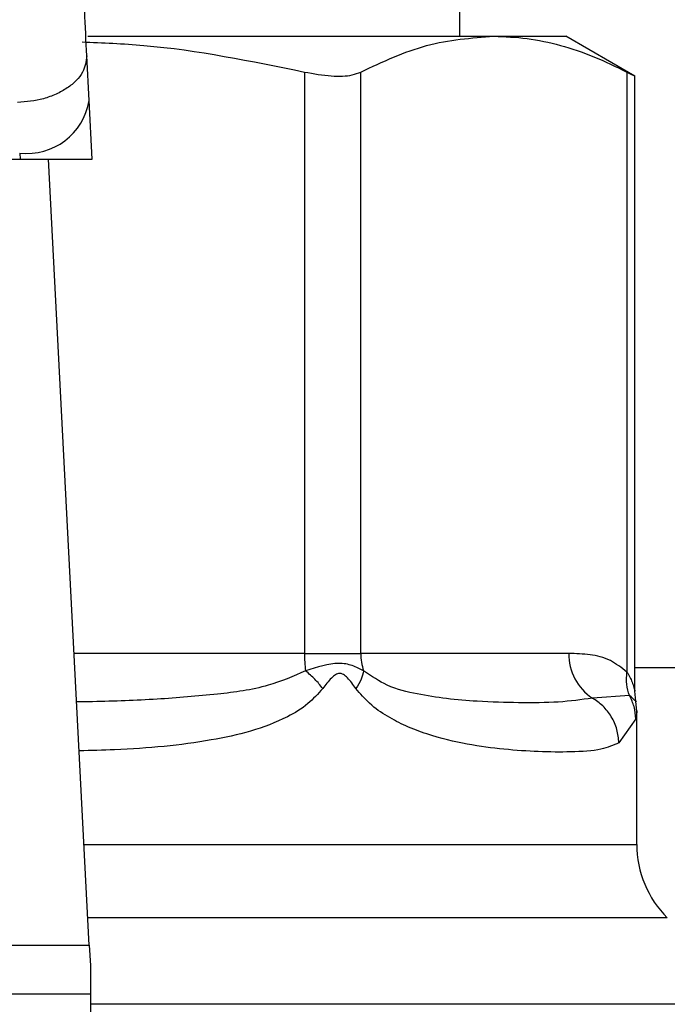
# Model space of a CAD drawing. Units: inches. Extents: x 0.4 to 10.6, y 0.4 to 8.1.
# Drawn here: x 7.6 to 7.7, y 3.5 to 3.6 of the extents above; entities that cross this region are included whole.
import ezdxf

# ---------------------------------------------------------------- set-up
doc = ezdxf.new("R2010")
doc.units = ezdxf.units.IN
doc.header["$MEASUREMENT"] = 0

msp = doc.modelspace()

# ---------------------------------------------------------------- linework, layer by layer
at = {"color": 7, "linetype": 'Continuous', "lineweight": 25}
for p, q in [((7.66647745276481, 3.578604882395555), (7.66647745276481, 3.662069449324684)), ((7.649585411331792, 3.578604882395555), (7.668020003406065, 3.578604882395555)), ((7.668020003406036, 3.578604882395573), (7.67128060237111, 3.578604882395573)), ((7.674420588587018, 3.576792010508581), (7.671280602371111, 3.578604882395573)), ((7.649644839995738, 3.575687321379824), (7.649540100527419, 3.577712284433999)), ((7.65942222145467, 3.576978961915715), (7.659422221935862, 3.550573386332577)), ((7.661979053904695, 3.550573386332577), (7.661979054104304, 3.576978961915779)), ((7.674060964131633, 3.576978961915859), (7.674060976900705, 3.549727505453521)), ((7.674420588587018, 3.548848578367264), (7.674420588587018, 3.576815685262046)), ((7.649783098107426, 3.573014331214484), (7.649644839995738, 3.575687321379824)), ((7.6103778272279, 3.573014331214369), (7.646514086175821, 3.573014331214379)), ((7.646499438468292, 3.573297520225567), (7.646514086175821, 3.573014331214379)), ((7.646514086175815, 3.573014331214467), (7.649783098107791, 3.573014331214467)), ((7.649658083790102, 3.537322656312831), (7.647811962674715, 3.573014331214467)), ((7.659422221935855, 3.550573386332577), (7.661979053904824, 3.550573386332577)), ((7.671422320047296, 3.550573386332577), (7.661979053904695, 3.550573386332577)), ((7.686081263775494, 3.549923780033382), (7.674420588587018, 3.549923780033382)), ((7.674466893012975, 3.548401017960299), (7.674420598042985, 3.548858170934382)), ((7.674174147615598, 3.54866147944174), (7.672491439326745, 3.548541641471344)), ((7.67450893832356, 3.547934697943167), (7.674458142258462, 3.548398460850267)), ((7.674508948827805, 3.541900379540607), (7.674508948827805, 3.547940646343657)), ((7.674465094805328, 3.547595220779033), (7.673698826625614, 3.546509895363443)), ((7.607233829612827, 3.53732265631283), (7.649658083790102, 3.537322656312831)), ((7.64965808379081, 3.537322656312867), (7.649705799222214, 3.536400157972404)), ((7.649705799222214, 3.536400157972404), (7.649705799222214, 3.535095548340845)), ((7.649705799222214, 3.535095548340845), (7.607186114182135, 3.535095548340843)), ((7.649705799222214, 3.535095548340845), (7.649705799221506, 3.486793858773522))]:
    msp.add_line(p, q, dxfattribs=at)
at = {"color": 1, "linetype": 'Continuous', "lineweight": 25}
for p, q in [((7.659422221935862, 3.550573386332577), (7.648972701203045, 3.550573386332577)), ((7.649421305001867, 3.541900379540608), (7.674508948827805, 3.541900379540608)), ((7.675892695742136, 3.538559718158405), (7.649594097831893, 3.538559718158405)), ((7.679818114276955, 3.534634299623613), (7.649705799221506, 3.534634299623613))]:
    msp.add_line(p, q, dxfattribs=at)
at = {"color": 7, "linetype": 'Continuous', "lineweight": 25}
for centre, radius, start, end in [((7.646829623119622, 3.576127792043122), 0.002849466698388967, 263.3458491184693, 351.1075594902795), ((7.665319906016796, 3.550565382735187), 0.005897682576292785, 179.9222453080212, 187.6962974502096), ((7.664516346394118, 3.550572013881437), 0.002537292325947653, 179.9690080402222, 198.2946304008483), ((7.67382721806312, 3.550541699170454), 0.002405106763224607, 179.2451091113196, 236.2622291698965), ((7.679233358276624, 3.541900379540607), 0.004724409448819245, 179.9999999999892, 224.9999901184294)]:
    msp.add_arc(centre, radius, start, end, dxfattribs=at)
for points, knots in [([(7.649540100526736, 3.577712284433963), (7.649477350504343, 3.579061844704118), (7.64935191183192, 3.581759645313435), (7.649338184927691, 3.584937554523018), (7.649331324833603, 3.586525731712895)], [0, 0, 0, 0, 0.5002446309391079, 1, 1, 1, 1]), ([(7.649327899000027, 3.578348537575788), (7.650263287508276, 3.578308989770577), (7.653657772848264, 3.578165472457898), (7.657000569739726, 3.577477416405548), (7.65942222145467, 3.576978961915715)], [0, 0, 0, 0, 0.2755612160788826, 1, 1, 1, 1]), ([(7.661979054104304, 3.576978961915779), (7.662973427084654, 3.577444208280318), (7.664971554473047, 3.578379090383621), (7.667000678108835, 3.578529383177889), (7.668020003405968, 3.578604882395615)], [0, 0, 0, 0, 0.4976524450476252, 1, 1, 1, 1]), ([(7.668020003405968, 3.578604882395615), (7.668523664716233, 3.578584755915878), (7.669532377019542, 3.5785444474242), (7.6710455340086, 3.578216107268328), (7.672557930282522, 3.577714311964261), (7.673559581720141, 3.577224260170969), (7.674060964131633, 3.576978961915859)], [0, 0, 0, 0, 0.2483890594055151, 0.4974634642823585, 0.7484524349710718, 1, 1, 1, 1]), ([(7.649540100527426, 3.577712284433999), (7.649509490066603, 3.577459393518346), (7.649462344479964, 3.577069896259809), (7.649079258196134, 3.576586159880338), (7.648673789635898, 3.576247210265562), (7.648164087420315, 3.575967676800141), (7.647419701740216, 3.575689726529517), (7.646798271066379, 3.575628084413533), (7.646394698999988, 3.575588052536814)], [0, 0, 0, 0, 0.2388345832625813, 0.3678479916304421, 0.4997586591670992, 0.6317048411902482, 0.7608202418397054, 1, 1, 1, 1]), ([(7.65942222145467, 3.576978961915715), (7.659842733876524, 3.576904946944722), (7.66068413957319, 3.576756849968282), (7.661530624934406, 3.576800179706023), (7.661856585066301, 3.576930135285599), (7.661979054104304, 3.576978961915779)], [0, 0, 0, 0, 0.3841292305754396, 0.7686063622989487, 1, 1, 1, 1]), ([(7.674060964131633, 3.576978961915859), (7.67422881595441, 3.576891701291411), (7.674447427450632, 3.576778052387539), (7.674388449148584, 3.576808664155991), (7.67437475490375, 3.576815771940336)], [0, 0, 0, 0, 0.7678087643034575, 1, 1, 1, 1]), ([(7.67406097690071, 3.549727505453521), (7.673812889253396, 3.549920672454303), (7.673267492940235, 3.550345331123091), (7.672375536303957, 3.550537719467247), (7.671744297531577, 3.550561338775172), (7.671422320047296, 3.550573386332577)], [0, 0, 0, 0, 0.2901848480598161, 0.6379428721315865, 1, 1, 1, 1]), ([(7.662107301762687, 3.549775548997915), (7.661944118401034, 3.549864601143085), (7.661625258301718, 3.550038608931414), (7.660782324889859, 3.550200105350731), (7.659998041846119, 3.549945341607381), (7.659475350614106, 3.549775552427382)], [0, 0, 0, 0, 0.2590538801900228, 0.5061909812938123, 1, 1, 1, 1]), ([(7.660255868403882, 3.548977712717345), (7.660142796892133, 3.549120416552126), (7.659921908511717, 3.549399192509537), (7.659621809972862, 3.549652090835204), (7.659475330177545, 3.549775531939319)], [0, 0, 0, 0, 0.511894340190753, 1, 1, 1, 1]), ([(7.661761652859362, 3.54897771272486), (7.661639040374381, 3.549147201866163), (7.661465005715816, 3.549387772676242), (7.661229227927024, 3.549598911621362), (7.661100489419685, 3.549656405226443), (7.660977398442775, 3.549673049111403), (7.660817129737005, 3.549612196405707), (7.660560014063734, 3.54938029217333), (7.660381930700863, 3.549144657265153), (7.660255760732992, 3.548977712704388)], [0, 0, 0, 0, 0.2841118899989667, 0.4032649348770269, 0.4560403105670413, 0.5052328806749375, 0.604727166702611, 0.7199538470452856, 1, 1, 1, 1]), ([(7.662107254369852, 3.549775530589974), (7.662080726959512, 3.549652088167508), (7.662026379698959, 3.54939918909402), (7.661851360325667, 3.549120414719376), (7.661761769558812, 3.548977712745683)], [0, 0, 0, 0, 0.4881094294396061, 1, 1, 1, 1]), ([(7.672491438974937, 3.548541640829256), (7.671995084104926, 3.548471247763501), (7.671004922388091, 3.548330822992733), (7.669228106526819, 3.548323553176864), (7.6674965955286, 3.548371089710113), (7.665929913723436, 3.548491099308536), (7.664562672113677, 3.548716931381214), (7.663277995973917, 3.548996070565628), (7.662464542435727, 3.549537688934064), (7.662107301762612, 3.549775548997888)], [0, 0, 0, 0, 0.1984003640092832, 0.3957822455604242, 0.5772047676378549, 0.6993795520438348, 0.8095654828929999, 0.9163677433538301, 1, 1, 1, 1]), ([(7.674174145362008, 3.548661478281811), (7.674121371864014, 3.548825777256171), (7.674012995944954, 3.549163182450506), (7.674044574859544, 3.549536152534845), (7.674060776467067, 3.549727505372761)], [0, 0, 0, 0, 0.486948562495533, 0.9999999999999999, 0.9999999999999999, 0.9999999999999999, 0.9999999999999999]), ([(7.673698826625614, 3.546509895363443), (7.673446385978417, 3.546401958877293), (7.672882239858222, 3.54616074594045), (7.671638543286448, 3.546085871495357), (7.670123912677812, 3.546093725831176), (7.668538036650173, 3.54619627336431), (7.666836270477026, 3.546419838846229), (7.665308889229031, 3.546777938097153), (7.66406878359884, 3.547241925830921), (7.66319353579884, 3.547694060558461), (7.66240585627076, 3.548221398585024), (7.661963070227647, 3.548741242689236), (7.661761652859362, 3.54897771272486)], [0, 0, 0, 0, 0.1345829901809485, 0.3007616744687062, 0.4383137413253376, 0.5636983413084871, 0.6812379140560663, 0.7994842010837943, 0.8574651355973171, 0.9082574134205669, 0.9582675410936334, 0.9999999999999999, 0.9999999999999999, 0.9999999999999999, 0.9999999999999999]), ([(7.673698834343313, 3.546509895363584), (7.673678755423786, 3.546715419257603), (7.673638168660475, 3.547130857430447), (7.673374505823785, 3.547707695618878), (7.67299284647367, 3.548203314158309), (7.672655871282333, 3.548430681426985), (7.672491434177993, 3.548541632073336)], [0, 0, 0, 0, 0.2507506209038181, 0.5068577562956351, 0.7593565203975537, 1, 1, 1, 1]), ([(7.674465121949958, 3.547595220783664), (7.674450190848685, 3.547784359561446), (7.674420835811362, 3.548156212633697), (7.674255424413237, 3.548495008289829), (7.674174147615598, 3.54866147944174)], [0, 0, 0, 0, 0.5086384701248127, 1, 1, 1, 1])]:
    msp.add_open_spline(points, degree=3, knots=knots, dxfattribs=at)
at = {"color": 1, "linetype": 'Continuous', "lineweight": 25}
for points, knots in [([(7.659475350614071, 3.549775552427348), (7.658915624061915, 3.549534571845667), (7.657640695658213, 3.548985673482453), (7.655358499180902, 3.548693600090494), (7.65270157255504, 3.548470638130657), (7.650566424637733, 3.548387085300964), (7.649327569734704, 3.548374235990751), (7.649086579644722, 3.548371736459597)], [0, 0, 0, 0, 0.176244232585544, 0.4014438429741552, 0.6621839939223941, 0.9342858396871173, 0.9999999999999999, 0.9999999999999999, 0.9999999999999999, 0.9999999999999999]), ([(7.674060976900705, 3.549727505453522), (7.674083838789806, 3.549690668276201), (7.674203948505679, 3.549497136460781), (7.674325155057862, 3.549213221500732), (7.674407722141291, 3.548912491179191), (7.67441631253439, 3.548871435626566), (7.674420301563058, 3.548852371100124)], [0, 0, 0, 0, 0.1039564564983306, 0.5461569863407002, 0.7892537895194168, 1, 1, 1, 1]), ([(7.660255760732992, 3.548977712704388), (7.66003767598569, 3.548736771292044), (7.659557647459561, 3.54820643273109), (7.657940053391925, 3.547248366211156), (7.655061554084614, 3.546506729924528), (7.651833445401583, 3.54621447487013), (7.649738374658829, 3.546162105884294), (7.649201564928716, 3.546148687635173)], [0, 0, 0, 0, 0.08176815977655423, 0.1799807171621005, 0.5016358769427132, 0.872306598084363, 1, 1, 1, 1]), ([(7.674462141158708, 3.548398902031305), (7.674463008501195, 3.548398111172274), (7.674559658639812, 3.548309983776107), (7.674366051342671, 3.54848653251511), (7.674174181485713, 3.548661496898162)], [0, 0, 0, 0, 0.008974042871598266, 1, 1, 1, 1]), ([(7.674508825075404, 3.547940646343657), (7.674508866326128, 3.547940972204378), (7.674523488339306, 3.548056479018911), (7.67449425033008, 3.547825524121096), (7.674465094805328, 3.547595220779034)], [0, 0, 0, 0, 0.002821138492987786, 1, 1, 1, 1])]:
    msp.add_open_spline(points, degree=3, knots=knots, dxfattribs=at)

doc.saveas('drawing.dxf')
